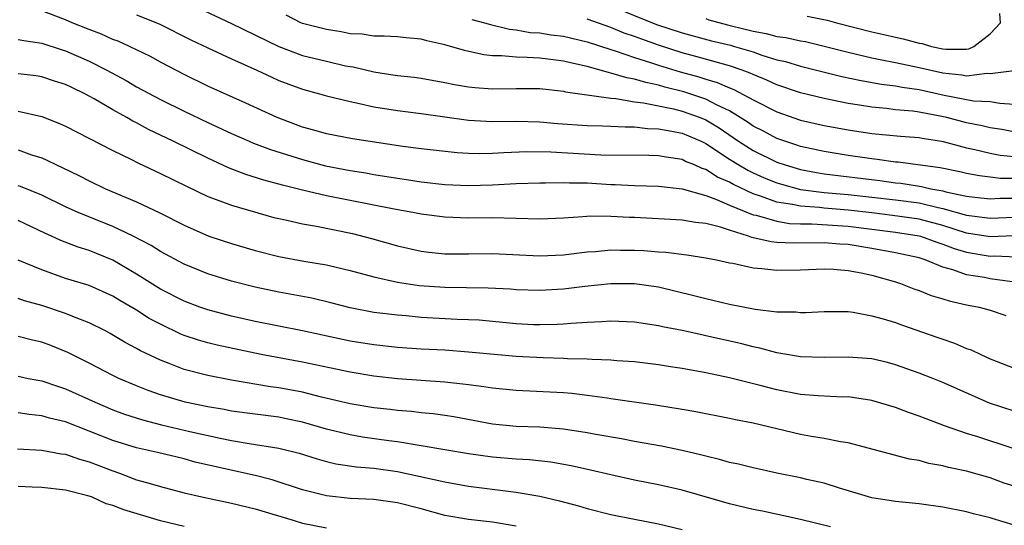
# Model space of a CAD drawing. Units: inches. Extents: x 2544000 to 2547000, y 1560000 to 1562350.
# Drawn here: x 2544281 to 2544364, y 1562057 to 1562099 of the extents above; entities that cross this region are included whole.
import ezdxf

# ---------------------------------------------------------------- set-up
doc = ezdxf.new("R2010")
doc.units = ezdxf.units.IN
doc.header["$MEASUREMENT"] = 0
doc.layers.add('LD25441560_2ft', color=55, linetype='Continuous')

msp = doc.modelspace()

# ---------------------------------------------------------------- linework, layer by layer
at = {"layer": 'LD25441560_2ft'}
for points, elevation in [([(2544294.876, 1562100.876), (2544299, 1562098.935), (2544302.987, 1562096.987), (2544305, 1562096.24), (2544307, 1562095.745), (2544308.627, 1562095.373), (2544309, 1562095.298), (2544309.263, 1562095.263), (2544311, 1562094.844), (2544312.613, 1562094.613), (2544313, 1562094.545), (2544314.396, 1562094.396), (2544315, 1562094.316), (2544317, 1562093.965), (2544317.796, 1562093.796), (2544319, 1562093.584), (2544319.526, 1562093.526), (2544321, 1562093.424), (2544323, 1562093.461), (2544325, 1562093.442), (2544327, 1562093.224), (2544327.176, 1562093.176), (2544331, 1562092.621), (2544331.403, 1562092.597), (2544333, 1562092.326), (2544333.76, 1562092.24), (2544335, 1562091.977), (2544336.269, 1562091.731), (2544337, 1562091.546), (2544338.54, 1562091), (2544339, 1562090.807), (2544340.12, 1562090.12), (2544341.32, 1562089.32), (2544341.773, 1562089), (2544343, 1562088.216), (2544345, 1562087.246), (2544345.696, 1562087), (2544347, 1562086.608), (2544348.351, 1562086.351), (2544349, 1562086.243), (2544353.689, 1562085.689), (2544355, 1562085.503), (2544355.46, 1562085.46), (2544357.188, 1562085.188), (2544357.989, 1562085), (2544359, 1562084.818), (2544359.255, 1562084.745), (2544361, 1562084.382), (2544361.707, 1562084.293), (2544363, 1562084.153), (2544363.802, 1562084.197), (2544365, 1562084.191)], 7276), ([(2544365, 1562081.02), (2544363, 1562080.951), (2544361, 1562081.258), (2544359, 1562081.895), (2544357, 1562082.417), (2544354.748, 1562082.748), (2544353, 1562082.972), (2544351, 1562083.201), (2544349, 1562083.35), (2544348.595, 1562083.405), (2544347, 1562083.512), (2544346.329, 1562083.671), (2544345, 1562083.871), (2544343.625, 1562084.375), (2544343, 1562084.565), (2544341.34, 1562085.34), (2544341, 1562085.539), (2544339.982, 1562085.983), (2544339, 1562086.612), (2544338.697, 1562086.697), (2544338.042, 1562087), (2544337.303, 1562087.303), (2544337, 1562087.456), (2544335.658, 1562087.657), (2544335, 1562087.784), (2544334.188, 1562087.812), (2544330.163, 1562087.837), (2544325.923, 1562088.077), (2544323.898, 1562088.102), (2544321.966, 1562088.034), (2544321, 1562087.972), (2544319.952, 1562087.952), (2544319, 1562087.981), (2544318.036, 1562088.036), (2544315, 1562088.357), (2544313.445, 1562088.555), (2544309.195, 1562089.195), (2544307, 1562089.617), (2544305.938, 1562089.938), (2544305, 1562090.194), (2544302.857, 1562091), (2544300.22, 1562092.22), (2544297, 1562093.649), (2544295, 1562094.617), (2544293, 1562095.684), (2544292.156, 1562096.156), (2544290.401, 1562097), (2544289.434, 1562097.433), (2544289, 1562097.591), (2544288.031, 1562098.031), (2544287, 1562098.413), (2544285.553, 1562099), (2544285, 1562099.241), (2544283, 1562099.998)], 7280), ([(2544291, 1562099.654), (2544292.897, 1562098.898), (2544295.563, 1562097.564), (2544297, 1562096.87), (2544299, 1562095.955), (2544301.142, 1562095), (2544302.397, 1562094.397), (2544303, 1562094.136), (2544305, 1562093.384), (2544306.422, 1562093), (2544307, 1562092.828), (2544309, 1562092.339), (2544309.809, 1562092.191), (2544311, 1562091.91), (2544313, 1562091.58), (2544315, 1562091.331), (2544319, 1562090.776), (2544321, 1562090.658), (2544323, 1562090.685), (2544325, 1562090.631), (2544326.497, 1562090.498), (2544329, 1562090.334), (2544330.292, 1562090.292), (2544331, 1562090.286), (2544332.209, 1562090.209), (2544333, 1562090.214), (2544334.077, 1562090.077), (2544335, 1562090.05), (2544336.137, 1562089.863), (2544337, 1562089.678), (2544338.613, 1562089), (2544339, 1562088.817), (2544341, 1562087.482), (2544341.775, 1562087), (2544342.548, 1562086.548), (2544343, 1562086.334), (2544343.924, 1562085.924), (2544345, 1562085.498), (2544345.381, 1562085.381), (2544347, 1562084.944), (2544349, 1562084.679), (2544351, 1562084.505), (2544353, 1562084.295), (2544355, 1562084.061), (2544357, 1562083.794), (2544358.591, 1562083.409), (2544359, 1562083.336), (2544361, 1562082.757), (2544363, 1562082.509), (2544365, 1562082.606)], 7278), ([(2544365.845, 1562085.845), (2544363.867, 1562085.867), (2544363, 1562085.963), (2544362.078, 1562086.078), (2544361, 1562086.276), (2544360.424, 1562086.424), (2544358.759, 1562086.759), (2544355.229, 1562087.229), (2544355, 1562087.246), (2544353.463, 1562087.464), (2544353, 1562087.506), (2544351, 1562087.806), (2544349, 1562088.131), (2544347, 1562088.568), (2544346.684, 1562088.684), (2544345.682, 1562089), (2544345, 1562089.242), (2544343.859, 1562089.859), (2544343, 1562090.281), (2544342.578, 1562090.578), (2544341, 1562091.552), (2544339.962, 1562092.038), (2544339, 1562092.553), (2544337.159, 1562093.158), (2544335.555, 1562093.554), (2544335, 1562093.73), (2544333.943, 1562093.943), (2544333, 1562094.245), (2544332.348, 1562094.348), (2544331, 1562094.756), (2544330.785, 1562094.785), (2544330.1, 1562095), (2544329, 1562095.303), (2544327.603, 1562095.603), (2544327, 1562095.764), (2544326.121, 1562095.879), (2544325, 1562095.997), (2544323.925, 1562096.075), (2544323, 1562096.081), (2544321.786, 1562096.214), (2544321, 1562096.215), (2544320.289, 1562096.289), (2544318.654, 1562096.654), (2544317, 1562097.136), (2544315.461, 1562097.461), (2544315, 1562097.608), (2544313.718, 1562097.717), (2544313, 1562097.798), (2544311.868, 1562097.868), (2544311, 1562097.866), (2544310.023, 1562098.023), (2544309, 1562098.07), (2544308.238, 1562098.238), (2544307, 1562098.413), (2544305, 1562098.938), (2544304.849, 1562099), (2544303.621, 1562099.621)], 7274), ([(2544332.002, 1562100.002), (2544334.843, 1562098.843), (2544337, 1562098.149), (2544339.475, 1562097.475), (2544341.094, 1562097.094), (2544341.437, 1562097), (2544343, 1562096.53), (2544343.733, 1562096.267), (2544345, 1562095.878), (2544345.717, 1562095.717), (2544347, 1562095.322), (2544350.47, 1562094.469), (2544352.118, 1562094.118), (2544353.823, 1562093.823), (2544355, 1562093.678), (2544355.562, 1562093.562), (2544357, 1562093.352), (2544359.1, 1562092.9), (2544361.578, 1562092.422), (2544363, 1562092.339), (2544363.795, 1562092.205), (2544365, 1562092.132)], 7268), ([(2544347.539, 1562099.539), (2544349.227, 1562099.227), (2544350.023, 1562099), (2544353, 1562098.231), (2544354.016, 1562098.016), (2544355, 1562097.779), (2544355.65, 1562097.65), (2544357, 1562097.27), (2544357.238, 1562097.238), (2544358.034, 1562097), (2544359, 1562096.791), (2544359.235, 1562096.765), (2544361, 1562096.776), (2544361.195, 1562096.806), (2544361.607, 1562097), (2544363, 1562098.058), (2544363.845, 1562099), (2544363.788, 1562099.788)], 7264), ([(2544319.276, 1562099.276), (2544320.325, 1562099), (2544320.837, 1562098.837), (2544322.454, 1562098.454), (2544323, 1562098.399), (2544324.184, 1562098.184), (2544325, 1562098.132), (2544325.971, 1562097.971), (2544327, 1562097.855), (2544329, 1562097.394), (2544331, 1562096.736), (2544331.368, 1562096.632), (2544333, 1562096.07), (2544334.344, 1562095.656), (2544335, 1562095.428), (2544336.846, 1562094.846), (2544338.424, 1562094.424), (2544339, 1562094.238), (2544339.969, 1562093.969), (2544341, 1562093.506), (2544341.369, 1562093.369), (2544343, 1562092.48), (2544345, 1562091.479), (2544347, 1562090.791), (2544349, 1562090.332), (2544351, 1562089.963), (2544353, 1562089.654), (2544355.416, 1562089.416), (2544357, 1562089.303), (2544357.25, 1562089.25), (2544358.881, 1562089), (2544359.027, 1562088.974), (2544361, 1562088.453), (2544361.686, 1562088.314), (2544363, 1562087.992), (2544363.836, 1562087.836), (2544365, 1562087.703)], 7272), ([(2544365.648, 1562089.648), (2544363.979, 1562089.979), (2544363, 1562090.139), (2544362.31, 1562090.31), (2544361, 1562090.567), (2544359.334, 1562091), (2544358.902, 1562091.098), (2544357, 1562091.447), (2544356.472, 1562091.528), (2544355, 1562091.662), (2544354.239, 1562091.761), (2544353, 1562091.87), (2544351.952, 1562092.048), (2544351, 1562092.19), (2544349, 1562092.599), (2544347, 1562093.09), (2544345, 1562093.753), (2544344.151, 1562094.151), (2544343, 1562094.619), (2544342.751, 1562094.751), (2544342.081, 1562095), (2544341, 1562095.371), (2544340.507, 1562095.493), (2544338.153, 1562096.153), (2544337, 1562096.46), (2544335, 1562097.118), (2544333.599, 1562097.599), (2544333, 1562097.834), (2544332.125, 1562098.125), (2544331, 1562098.607), (2544329, 1562099.291)], 7270), ([(2544339, 1562099.343), (2544339.251, 1562099.251), (2544340.822, 1562098.822), (2544342.435, 1562098.435), (2544343, 1562098.279), (2544344.102, 1562098.102), (2544345, 1562097.842), (2544345.759, 1562097.759), (2544347, 1562097.467), (2544347.401, 1562097.401), (2544349, 1562097.032), (2544351, 1562096.51), (2544353, 1562096.042), (2544353.858, 1562095.858), (2544355, 1562095.65), (2544357, 1562095.215), (2544359, 1562094.757), (2544360.599, 1562094.599), (2544361, 1562094.517), (2544362.742, 1562094.742), (2544363, 1562094.726), (2544365, 1562094.971)], 7266), ([(2544281, 1562097.573), (2544281.483, 1562097.484), (2544283, 1562097.278), (2544284.707, 1562096.708), (2544285, 1562096.625), (2544287, 1562095.753), (2544288.484, 1562095), (2544290.11, 1562094.111), (2544291, 1562093.59), (2544293, 1562092.514), (2544295, 1562091.532), (2544297, 1562090.587), (2544299, 1562089.65), (2544300.477, 1562089), (2544300.842, 1562088.842), (2544302.293, 1562088.293), (2544305, 1562087.45), (2544306.939, 1562086.939), (2544309, 1562086.531), (2544310.324, 1562086.324), (2544311, 1562086.197), (2544313, 1562085.874), (2544313.771, 1562085.771), (2544315, 1562085.581), (2544317, 1562085.359), (2544319, 1562085.274), (2544321, 1562085.332), (2544323, 1562085.423), (2544325, 1562085.494), (2544325.484, 1562085.484), (2544327, 1562085.531), (2544327.5, 1562085.5), (2544329, 1562085.48), (2544331, 1562085.358), (2544331.354, 1562085.354), (2544333, 1562085.266), (2544335, 1562085.208), (2544337, 1562084.986), (2544339, 1562084.414), (2544339.902, 1562084.098), (2544341, 1562083.617), (2544343, 1562082.803), (2544343.243, 1562082.757), (2544345, 1562082.246), (2544346.076, 1562082.076), (2544347, 1562082.043), (2544347.958, 1562082.042), (2544351, 1562081.841), (2544355, 1562081.336), (2544357, 1562081.028), (2544357.103, 1562081), (2544358.487, 1562080.487), (2544359, 1562080.333), (2544359.948, 1562079.948), (2544361, 1562079.637), (2544363, 1562079.32), (2544363.331, 1562079.331), (2544365.248, 1562079.248)], 7282), ([(2544364.847, 1562077.153), (2544363, 1562077.408), (2544362.497, 1562077.503), (2544361, 1562077.734), (2544359.833, 1562078.167), (2544359, 1562078.386), (2544357.495, 1562079), (2544357, 1562079.157), (2544355, 1562079.592), (2544353, 1562079.96), (2544351, 1562080.279), (2544350.318, 1562080.318), (2544349, 1562080.423), (2544346.403, 1562080.403), (2544345, 1562080.473), (2544344.514, 1562080.514), (2544342.892, 1562080.892), (2544342.618, 1562081), (2544341, 1562081.497), (2544340.238, 1562081.762), (2544339, 1562082.063), (2544338.141, 1562082.141), (2544337, 1562082.35), (2544333, 1562082.558), (2544332.568, 1562082.568), (2544331, 1562082.666), (2544329.312, 1562082.688), (2544328.626, 1562082.626), (2544327, 1562082.515), (2544325, 1562082.415), (2544321, 1562082.53), (2544319, 1562082.508), (2544317, 1562082.584), (2544315, 1562082.858), (2544314.295, 1562083), (2544312.726, 1562083.274), (2544307, 1562084.408), (2544305, 1562084.871), (2544303.293, 1562085.293), (2544301.723, 1562085.722), (2544300.2, 1562086.2), (2544298.758, 1562086.758), (2544297, 1562087.562), (2544294.071, 1562089), (2544291.996, 1562089.996), (2544291, 1562090.544), (2544290.69, 1562090.691), (2544290.175, 1562091), (2544289, 1562091.646), (2544287.429, 1562092.57), (2544287, 1562092.808), (2544286.638, 1562093), (2544285.522, 1562093.522), (2544285, 1562093.791), (2544284.077, 1562094.077), (2544283, 1562094.441), (2544282.516, 1562094.515), (2544281, 1562094.691)], 7284), ([(2544281, 1562091.551), (2544283, 1562091.087), (2544284.503, 1562090.504), (2544285, 1562090.275), (2544289, 1562088.219), (2544290.521, 1562087.478), (2544291.149, 1562087.149), (2544293, 1562086.281), (2544295.198, 1562085.198), (2544297, 1562084.346), (2544298.019, 1562083.981), (2544299, 1562083.596), (2544302.583, 1562082.583), (2544303, 1562082.477), (2544303.659, 1562082.342), (2544305, 1562082.023), (2544306.174, 1562081.826), (2544309.217, 1562081.217), (2544310.803, 1562080.802), (2544313, 1562080.175), (2544315, 1562079.735), (2544315.651, 1562079.651), (2544317, 1562079.517), (2544319, 1562079.503), (2544321, 1562079.519), (2544325, 1562079.337), (2544327, 1562079.431), (2544329, 1562079.664), (2544329.707, 1562079.707), (2544331, 1562079.828), (2544331.81, 1562079.81), (2544333, 1562079.817), (2544333.774, 1562079.774), (2544335, 1562079.67), (2544335.638, 1562079.637), (2544337.413, 1562079.413), (2544339, 1562079.176), (2544339.136, 1562079.135), (2544339.902, 1562079), (2544341, 1562078.759), (2544341.287, 1562078.713), (2544343, 1562078.319), (2544343.726, 1562078.274), (2544345, 1562078.119), (2544347, 1562078.167), (2544349, 1562078.249), (2544349.787, 1562078.213), (2544351, 1562078.11), (2544352.105, 1562077.895), (2544353, 1562077.697), (2544355, 1562077.135), (2544355.426, 1562077), (2544356.554, 1562076.554), (2544357, 1562076.4), (2544357.997, 1562075.997), (2544359, 1562075.7), (2544359.527, 1562075.527), (2544361, 1562075.21), (2544362.072, 1562075), (2544363, 1562074.746), (2544364.301, 1562074.301)], 7286), ([(2544281, 1562088.267), (2544282.139, 1562087.862), (2544283, 1562087.589), (2544283.416, 1562087.416), (2544284.245, 1562087), (2544284.771, 1562086.771), (2544286.118, 1562086.118), (2544287, 1562085.658), (2544288.371, 1562085), (2544291, 1562083.889), (2544292.964, 1562082.964), (2544295, 1562081.926), (2544297.077, 1562081), (2544299, 1562080.365), (2544301, 1562079.796), (2544303, 1562079.286), (2544305.108, 1562078.892), (2544307, 1562078.578), (2544309, 1562078.102), (2544311, 1562077.554), (2544313, 1562077.114), (2544314.835, 1562076.836), (2544317, 1562076.681), (2544320.648, 1562076.648), (2544322.545, 1562076.546), (2544323, 1562076.506), (2544325, 1562076.446), (2544327, 1562076.565), (2544328.789, 1562076.789), (2544331, 1562077.016), (2544333, 1562077.008), (2544335, 1562076.717), (2544338.002, 1562076.002), (2544339, 1562075.732), (2544339.605, 1562075.605), (2544341, 1562075.255), (2544343.158, 1562074.842), (2544345, 1562074.623), (2544346.599, 1562074.599), (2544347, 1562074.548), (2544347.451, 1562074.549), (2544349, 1562074.644), (2544349.349, 1562074.651), (2544351, 1562074.627), (2544351.421, 1562074.579), (2544353, 1562074.286), (2544353.976, 1562074.024), (2544355, 1562073.7), (2544355.509, 1562073.509), (2544358.489, 1562072.489), (2544359, 1562072.295), (2544359.98, 1562071.98), (2544361, 1562071.533), (2544361.396, 1562071.396), (2544362.209, 1562071), (2544363, 1562070.646), (2544365, 1562069.85)], 7288), ([(2544365, 1562066.237), (2544362.923, 1562066.923), (2544359, 1562068.658), (2544358.151, 1562069), (2544357, 1562069.451), (2544355, 1562070.15), (2544354.331, 1562070.331), (2544353, 1562070.642), (2544351, 1562070.798), (2544349, 1562070.756), (2544347, 1562070.82), (2544345, 1562071.163), (2544343.554, 1562071.553), (2544343, 1562071.659), (2544341.936, 1562071.936), (2544339, 1562072.602), (2544338.663, 1562072.663), (2544337, 1562073.027), (2544335.345, 1562073.344), (2544335, 1562073.429), (2544333, 1562073.741), (2544331, 1562073.831), (2544330.234, 1562073.766), (2544329, 1562073.719), (2544327.634, 1562073.634), (2544327, 1562073.566), (2544326.463, 1562073.537), (2544325, 1562073.508), (2544324.473, 1562073.527), (2544323, 1562073.603), (2544319.9, 1562073.9), (2544319, 1562073.95), (2544318.021, 1562073.979), (2544315, 1562074.146), (2544313.728, 1562074.272), (2544313, 1562074.324), (2544311, 1562074.567), (2544309, 1562074.949), (2544307.381, 1562075.381), (2544305.766, 1562075.766), (2544303, 1562076.263), (2544301, 1562076.681), (2544299, 1562077.203), (2544297, 1562077.828), (2544295, 1562078.634), (2544293, 1562079.707), (2544292.212, 1562080.212), (2544290.719, 1562081), (2544289, 1562081.807), (2544286.065, 1562083), (2544285, 1562083.479), (2544283, 1562084.444), (2544281.192, 1562085.192), (2544281, 1562085.254)], 7290), ([(2544364.927, 1562063.073), (2544361.94, 1562064.06), (2544361, 1562064.354), (2544359.132, 1562065), (2544357.575, 1562065.575), (2544357, 1562065.813), (2544356.11, 1562066.11), (2544355, 1562066.546), (2544353, 1562067.144), (2544351, 1562067.43), (2544350.572, 1562067.428), (2544348.485, 1562067.515), (2544347, 1562067.634), (2544345, 1562068.032), (2544343.599, 1562068.401), (2544341, 1562069.041), (2544339, 1562069.461), (2544337, 1562069.826), (2544336.017, 1562069.983), (2544335, 1562070.135), (2544333, 1562070.386), (2544331.507, 1562070.493), (2544331, 1562070.546), (2544329.409, 1562070.592), (2544329, 1562070.631), (2544327.34, 1562070.66), (2544327, 1562070.686), (2544325.279, 1562070.721), (2544323, 1562070.838), (2544319, 1562071.222), (2544317, 1562071.366), (2544315, 1562071.475), (2544313, 1562071.607), (2544311, 1562071.818), (2544309, 1562072.146), (2544305, 1562073.005), (2544301, 1562073.805), (2544299, 1562074.257), (2544297, 1562074.772), (2544296.34, 1562075), (2544295, 1562075.5), (2544293, 1562076.522), (2544291, 1562077.801), (2544289, 1562078.971), (2544287, 1562079.775), (2544286.061, 1562080.061), (2544284.616, 1562080.616), (2544283.809, 1562081), (2544283.245, 1562081.244), (2544281, 1562082.312)], 7292), ([(2544365, 1562059.896), (2544364.173, 1562060.173), (2544363, 1562060.598), (2544361, 1562061.161), (2544359.48, 1562061.48), (2544359, 1562061.623), (2544357.824, 1562061.824), (2544357, 1562062.061), (2544356.191, 1562062.191), (2544351, 1562063.563), (2544350.352, 1562063.648), (2544349, 1562063.923), (2544347.909, 1562064.091), (2544347, 1562064.26), (2544343, 1562065.227), (2544341.495, 1562065.495), (2544341, 1562065.606), (2544338.169, 1562066.169), (2544337, 1562066.38), (2544334.754, 1562066.754), (2544331, 1562067.286), (2544330.681, 1562067.319), (2544329, 1562067.567), (2544327.718, 1562067.718), (2544327, 1562067.777), (2544323, 1562067.975), (2544321, 1562068.174), (2544320.294, 1562068.294), (2544319, 1562068.452), (2544318.525, 1562068.525), (2544317, 1562068.686), (2544313, 1562068.974), (2544311, 1562069.186), (2544309, 1562069.516), (2544305, 1562070.354), (2544301.493, 1562071), (2544297.797, 1562071.797), (2544297, 1562071.991), (2544296.212, 1562072.213), (2544295, 1562072.627), (2544294.732, 1562072.732), (2544293, 1562073.565), (2544292.064, 1562074.064), (2544291, 1562074.753), (2544289.582, 1562075.582), (2544289, 1562075.943), (2544287, 1562076.821), (2544285, 1562077.436), (2544283, 1562078.143), (2544281, 1562078.957)], 7294), ([(2544365, 1562056.621), (2544363.168, 1562057.168), (2544363, 1562057.23), (2544361.576, 1562057.576), (2544361, 1562057.732), (2544359, 1562058.132), (2544357, 1562058.424), (2544355, 1562058.622), (2544353, 1562058.92), (2544350.269, 1562059.731), (2544349, 1562060.151), (2544347.52, 1562060.48), (2544347, 1562060.611), (2544345.006, 1562061.006), (2544343, 1562061.442), (2544341.752, 1562061.752), (2544341, 1562061.906), (2544340.156, 1562062.156), (2544339, 1562062.426), (2544338.553, 1562062.553), (2544337, 1562062.916), (2544335.272, 1562063.272), (2544333, 1562063.679), (2544331.895, 1562063.895), (2544329.733, 1562064.267), (2544329, 1562064.418), (2544327, 1562064.729), (2544325, 1562064.874), (2544323, 1562064.946), (2544321, 1562065.147), (2544317.746, 1562065.746), (2544317, 1562065.863), (2544316, 1562066), (2544315, 1562066.096), (2544314.194, 1562066.194), (2544313, 1562066.285), (2544312.369, 1562066.369), (2544311, 1562066.511), (2544309, 1562066.841), (2544306.581, 1562067.419), (2544305, 1562067.83), (2544303, 1562068.208), (2544302.299, 1562068.3), (2544299, 1562068.851), (2544297, 1562069.24), (2544295, 1562069.759), (2544293.747, 1562070.253), (2544293, 1562070.522), (2544291.317, 1562071.317), (2544291, 1562071.511), (2544290.026, 1562072.026), (2544288.778, 1562072.778), (2544288.364, 1562073), (2544287, 1562073.682), (2544285.901, 1562074.099), (2544285, 1562074.475), (2544283, 1562075.137), (2544281.536, 1562075.536), (2544281, 1562075.727)], 7296), ([(2544349.525, 1562056.475), (2544347, 1562057.111), (2544343.796, 1562057.796), (2544343, 1562057.952), (2544341, 1562058.429), (2544337, 1562059.568), (2544335, 1562060.024), (2544333, 1562060.412), (2544331, 1562060.851), (2544329.271, 1562061.271), (2544327.635, 1562061.635), (2544325.935, 1562061.935), (2544324.132, 1562062.133), (2544323, 1562062.195), (2544321, 1562062.36), (2544319, 1562062.629), (2544313, 1562063.636), (2544312.273, 1562063.727), (2544310.053, 1562064.053), (2544309, 1562064.225), (2544307, 1562064.71), (2544305, 1562065.298), (2544303.599, 1562065.599), (2544303, 1562065.718), (2544299, 1562066.246), (2544298.37, 1562066.37), (2544297, 1562066.595), (2544295.085, 1562067), (2544293, 1562067.623), (2544291.976, 1562067.976), (2544291, 1562068.361), (2544289.487, 1562069), (2544289, 1562069.239), (2544287, 1562070.283), (2544285.19, 1562071.19), (2544283.759, 1562071.76), (2544283, 1562072.041), (2544282.223, 1562072.223), (2544281, 1562072.538)], 7298), ([(2544281, 1562069.179), (2544281.85, 1562069), (2544283, 1562068.784), (2544284.33, 1562068.33), (2544285, 1562068.125), (2544287.488, 1562067), (2544289, 1562066.357), (2544289.987, 1562065.987), (2544291.495, 1562065.495), (2544293.092, 1562065.092), (2544295.473, 1562064.527), (2544298.05, 1562063.95), (2544299, 1562063.768), (2544300.484, 1562063.516), (2544303, 1562063.123), (2544304.699, 1562062.699), (2544306.213, 1562062.213), (2544307, 1562061.999), (2544307.803, 1562061.803), (2544309.544, 1562061.544), (2544311, 1562061.429), (2544313, 1562061.153), (2544317, 1562060.275), (2544319, 1562059.916), (2544322.55, 1562059.45), (2544323, 1562059.406), (2544325, 1562059.056), (2544326.675, 1562058.675), (2544328.255, 1562058.255), (2544329, 1562058.036), (2544331, 1562057.525), (2544333, 1562057.12), (2544335, 1562056.739), (2544337, 1562056.261)], 7300), ([(2544323, 1562056.532), (2544321, 1562056.863), (2544319, 1562057.094), (2544317, 1562057.447), (2544315, 1562057.989), (2544313, 1562058.507), (2544311, 1562058.785), (2544309, 1562058.877), (2544307, 1562059.085), (2544305, 1562059.612), (2544302.44, 1562060.441), (2544301, 1562060.801), (2544297.558, 1562061.558), (2544295.947, 1562061.947), (2544295, 1562062.205), (2544292.746, 1562062.746), (2544291, 1562063.143), (2544289, 1562063.761), (2544285, 1562065.328), (2544283.655, 1562065.656), (2544283, 1562065.852), (2544281.946, 1562065.946), (2544281, 1562066.08)], 7302), ([(2544280.939, 1562063.061), (2544283, 1562062.957), (2544284.643, 1562062.643), (2544285, 1562062.608), (2544286.184, 1562062.184), (2544287, 1562061.973), (2544289, 1562061.194), (2544289.562, 1562061), (2544291, 1562060.446), (2544292.14, 1562060.14), (2544293, 1562059.872), (2544295, 1562059.359), (2544296.503, 1562059), (2544299, 1562058.465), (2544301, 1562057.988), (2544304.284, 1562057), (2544305, 1562056.799), (2544307, 1562056.381)], 7304), ([(2544295, 1562056.497), (2544293, 1562056.976), (2544289.906, 1562057.906), (2544289, 1562058.279), (2544288.432, 1562058.432), (2544287.186, 1562059), (2544286.895, 1562059.105), (2544285, 1562059.578), (2544283, 1562059.788), (2544282.189, 1562059.811), (2544281, 1562059.88)], 7306)]:
    msp.add_lwpolyline(points, dxfattribs=dict(at, elevation=elevation))

doc.saveas('drawing.dxf')
